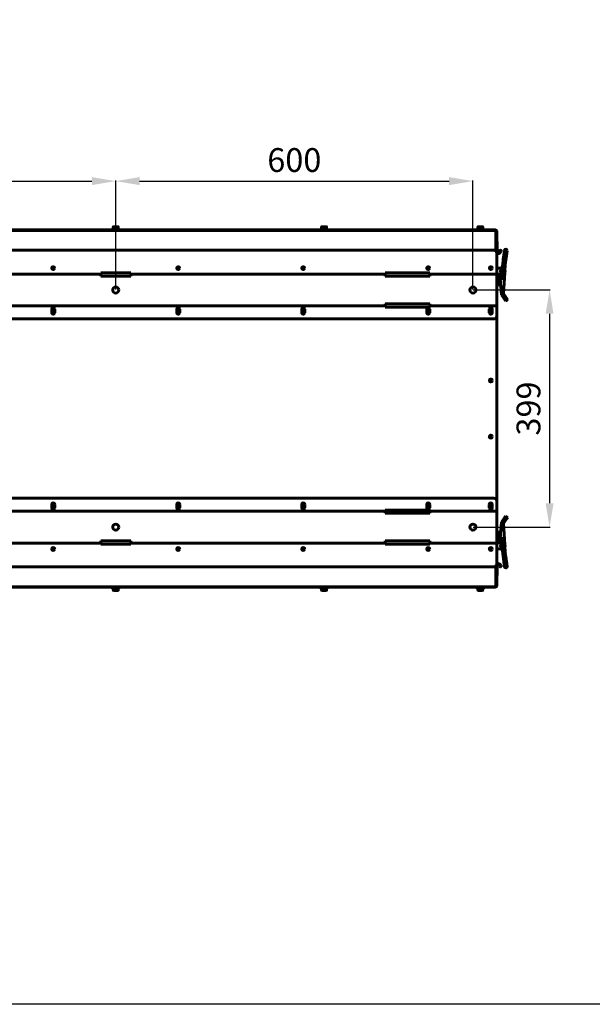
# Model space of a CAD drawing. Units: millimetres. Extents: x 7819 to 47664, y -5428 to 5726.
# Drawn here: x 24078 to 25040, y -5428 to -3773 of the extents above; entities that cross this region are included whole.
import ezdxf

# ---------------------------------------------------------------- set-up
doc = ezdxf.new("R2010")
doc.units = ezdxf.units.MM
doc.linetypes.add('K5LT_BASIC', pattern=[0])
doc.layers.add('Все виды', color=7, linetype='Continuous')
doc.styles.get("Standard").update_dxf_attribs({"font": 'arial.ttf'})
doc.dimstyles.new('Arial', dxfattribs={"dimscale": 0, "dimtxt": 40, "dimasz": 40, "dimexe": 1.25, "dimexo": 0.625, "dimgap": 15, "dimtad": 1, "dimtxsty": 'Standard', "dimcen": 2.5, "dimadec": 0, "dimazin": 0, "dimtfac": 1, "dimtmove": 0, "dimatfit": 3, "dimfxl": 1, "dimtolj": 1, "dimarcsym": 0})

# ---------------------------------------------------------------- blocks, each defined once
blk = doc.blocks.new('*D333')
at = {"layer": 'Defpoints', "color": 0, "transparency": 16777216}
for p in [(24239.3, -4044.7), (23639.3, -4227.6), (24239.3, -4227.6)]:
    blk.add_point(p, dxfattribs=at)
at = {"layer": 'Все виды', "color": 0, "lineweight": -2, "transparency": 16777216}
for p, q in [((23639.3, -4227), (23639.3, -4043.5)), ((23679.3, -4044.7), (24199.3, -4044.7)), ((24239.3, -4227), (24239.3, -4043.5))]:
    blk.add_line(p, q, dxfattribs=at)
at = {"layer": 'Все виды', "color": 0, "transparency": 16777216}
for points in [[(23679.3, -4038.1), (23679.3, -4051.4), (23639.3, -4044.7)], [(24199.3, -4038.1), (24199.3, -4051.4), (24239.3, -4044.7)]]:
    blk.add_solid(points, dxfattribs=at)
at = {"layer": 'Все виды', "color": 0, "transparency": 16777216, "insert": (23939.3, -4009.3), "char_height": 40, "attachment_point": 5}
blk.add_mtext('\\A1;600', dxfattribs=at)
blk = doc.blocks.new('*D334')
at = {"layer": 'Defpoints', "color": 0, "transparency": 16777216}
for p in [(24839.3, -4044.7), (24239.3, -4227.6), (24839.3, -4227.6)]:
    blk.add_point(p, dxfattribs=at)
at = {"layer": 'Все виды', "color": 0, "lineweight": -2, "transparency": 16777216}
for p, q in [((24239.3, -4227), (24239.3, -4043.5)), ((24279.3, -4044.7), (24799.3, -4044.7)), ((24839.3, -4227), (24839.3, -4043.5))]:
    blk.add_line(p, q, dxfattribs=at)
at = {"layer": 'Все виды', "color": 0, "transparency": 16777216}
for points in [[(24279.3, -4038), (24279.3, -4051.4), (24239.3, -4044.7)], [(24799.3, -4038), (24799.3, -4051.4), (24839.3, -4044.7)]]:
    blk.add_solid(points, dxfattribs=at)
at = {"layer": 'Все виды', "color": 0, "transparency": 16777216, "insert": (24539.3, -4009.3), "char_height": 40, "attachment_point": 5}
blk.add_mtext('\\A1;600', dxfattribs=at)
blk = doc.blocks.new('*D335')
at = {"layer": 'Defpoints', "color": 0, "transparency": 16777216}
for p in [(24839.3, -4227.6), (24839.3, -4626.1), (24968.1, -4626.1)]:
    blk.add_point(p, dxfattribs=at)
at = {"layer": 'Все виды', "color": 0, "lineweight": -2, "transparency": 16777216}
for p, q in [((24839.9, -4227.6), (24969.3, -4227.6)), ((24968.1, -4267.6), (24968.1, -4586.1)), ((24839.9, -4626.1), (24969.3, -4626.1))]:
    blk.add_line(p, q, dxfattribs=at)
at = {"layer": 'Все виды', "color": 0, "transparency": 16777216}
for points in [[(24961.4, -4267.6), (24974.7, -4267.6), (24968.1, -4227.6)], [(24961.4, -4586.1), (24974.7, -4586.1), (24968.1, -4626.1)]]:
    blk.add_solid(points, dxfattribs=at)
at = {"layer": 'Все виды', "color": 0, "transparency": 16777216, "insert": (24932.6, -4426.9), "char_height": 40, "attachment_point": 5, "rotation": 90}
blk.add_mtext('\\A1;399', dxfattribs=at)

msp = doc.modelspace()

# ---------------------------------------------------------------- linework, layer by layer
msp.add_lwpolyline([(21101.1, 149.255), (27741.921, 149.255), (27741.921, -5427.91), (21101.1, -5427.91)], close=True)
at = {"layer": 'Все виды', "linetype": 'K5LT_BASIC', "lineweight": 60}
for p, q in [((23600.6, -4127.529), (24878, -4127.529)), ((23896.8, -4126.579), (24231.8, -4126.579)), ((24231.8, -4126.329), (24246.8, -4126.329)), ((24231.8, -4127.529), (24231.8, -4126.329)), ((24231.8, -4127.529), (24246.8, -4127.529)), ((24235.05, -4121.754), (24235.05, -4126.329)), ((24243.125, -4121.329), (24235.475, -4121.329)), ((24243.55, -4121.754), (24243.55, -4126.329)), ((24246.8, -4127.529), (24246.8, -4126.329)), ((24246.8, -4126.579), (24581.8, -4126.579)), ((24581.8, -4126.329), (24596.8, -4126.329)), ((24581.8, -4127.529), (24581.8, -4126.329)), ((24581.8, -4127.529), (24596.8, -4127.529)), ((24585.05, -4121.754), (24585.05, -4126.329)), ((24593.125, -4121.329), (24585.475, -4121.329)), ((24593.55, -4121.754), (24593.55, -4126.329)), ((24596.8, -4127.529), (24596.8, -4126.329)), ((24596.8, -4126.579), (24844.3, -4126.579)), ((24844.3, -4126.329), (24859.3, -4126.329)), ((24844.3, -4127.529), (24844.3, -4126.329)), ((24844.3, -4127.529), (24859.3, -4127.529)), ((24847.55, -4121.754), (24847.55, -4126.329)), ((24855.625, -4121.329), (24847.975, -4121.329)), ((24856.05, -4121.754), (24856.05, -4126.329)), ((24859.3, -4127.529), (24859.3, -4126.329)), ((24859.3, -4126.579), (24876.7, -4126.579)), ((24876.7, -4126.579), (24876.7, -4127.529)), ((24878, -4127.529), (24878, -4128.829)), ((24878, -4128.829), (24878, -4162.516)), ((24878, -4128.829), (24879.3, -4128.829)), ((24879.3, -4128.829), (24879.3, -4165.879)), ((24879.8, -4146.379), (24879.3, -4146.379)), ((24880, -4146.579), (24880, -4154.326)), ((23604.3, -4160.879), (24874.3, -4160.879)), ((24879.8, -4158.879), (24879.3, -4158.879)), ((24879.3, -4165.879), (24879.3, -4198.879)), ((24880, -4154.326), (24880, -4158.81)), ((24880, -4162.378), (24880, -4158.81)), ((24884.732, -4161.646), (24883.732, -4163.378)), ((24885.132, -4160.953), (24884.732, -4161.646)), ((24884.732, -4161.646), (24884.894, -4161.366)), ((24885.132, -4160.953), (24885.098, -4161.012)), ((24885.405, -4160.88), (24886.791, -4161.68)), ((24885.464, -4164.378), (24886.464, -4162.646)), ((24886.464, -4162.646), (24886.864, -4161.953)), ((24886.464, -4162.646), (24886.626, -4162.366)), ((24886.864, -4161.953), (24886.83, -4162.012)), ((24891.193, -4169.347), (24892.242, -4161.105)), ((24895.518, -4169.898), (24896.567, -4161.656)), ((24889.361, -4183.743), (24888.856, -4187.711)), ((24889.361, -4183.743), (24889.903, -4179.483)), ((24889.93, -4179.275), (24889.502, -4182.634)), ((24889.903, -4179.483), (24890.244, -4176.807)), ((24890.054, -4178.3), (24889.93, -4179.275)), ((24891.193, -4169.347), (24890.054, -4178.3)), ((24890.244, -4176.807), (24890.371, -4175.806)), ((24890.371, -4175.806), (24891.153, -4169.66)), ((24891.193, -4169.347), (24891.153, -4169.66)), ((24893.686, -4184.293), (24893.182, -4188.261)), ((24893.686, -4184.293), (24894.229, -4180.033)), ((24894.255, -4179.825), (24893.828, -4183.184)), ((24894.229, -4180.033), (24894.569, -4177.357)), ((24894.379, -4178.85), (24894.255, -4179.825)), ((24895.518, -4169.898), (24894.379, -4178.85)), ((24894.569, -4177.357), (24894.696, -4176.357)), ((24894.696, -4176.357), (24895.479, -4170.211)), ((24895.518, -4169.898), (24895.479, -4170.211)), ((24214.56, -4200.879), (23786.8, -4200.879)), ((24214.56, -4200.879), (24214.56, -4198.879)), ((24214.56, -4198.879), (24264.56, -4198.879)), ((24214.56, -4204.379), (24214.56, -4200.879)), ((24264.56, -4198.879), (24264.56, -4200.879)), ((24691.8, -4200.879), (24264.56, -4200.879)), ((24264.56, -4200.879), (24264.56, -4204.379)), ((24691.8, -4200.879), (24691.8, -4198.879)), ((24691.8, -4198.879), (24766.8, -4198.879)), ((24691.8, -4204.379), (24691.8, -4200.879)), ((24766.8, -4198.879), (24766.8, -4200.879)), ((24879.3, -4200.879), (24766.8, -4200.879)), ((24766.8, -4200.879), (24766.8, -4204.379)), ((24881.8, -4191.179), (24879.3, -4191.179)), ((24879.3, -4198.879), (24879.3, -4200.879)), ((24879.3, -4200.879), (24879.3, -4204.379)), ((24879.3, -4201.179), (24881.8, -4201.179)), ((24881.3, -4201.179), (24881.3, -4221.179)), ((24881.8, -4191.179), (24888.3, -4191.179)), ((24881.8, -4201.179), (24888.3, -4201.179)), ((24884.226, -4201.179), (24887.305, -4235.922)), ((24888.688, -4187.689), (24888.244, -4191.179)), ((24888.688, -4187.689), (24893.35, -4188.283)), ((24890.579, -4233.624), (24892.663, -4198.622)), ((24893.35, -4188.283), (24892.657, -4193.726)), ((24264.56, -4204.379), (24214.56, -4204.379)), ((24766.8, -4204.379), (24691.8, -4204.379)), ((24879.3, -4204.379), (24879.3, -4250.879)), ((24879.3, -4221.179), (24881.3, -4221.179)), ((24890.579, -4233.624), (24896.382, -4241.891)), ((24691.8, -4250.879), (24766.8, -4250.879)), ((24691.8, -4254.379), (24691.8, -4250.879)), ((24766.8, -4250.879), (24766.8, -4254.379)), ((24879.3, -4250.879), (24879.3, -4254.379)), ((24893.108, -4244.189), (24887.305, -4235.922)), ((24893.108, -4244.189), (24894.544, -4246.235)), ((24894.544, -4246.235), (24897.818, -4243.937)), ((24897.818, -4243.937), (24896.382, -4241.891)), ((23786.8, -4254.379), (24691.8, -4254.379)), ((24131.8, -4265.879), (24131.8, -4259.879)), ((24136.8, -4259.879), (24136.8, -4265.879)), ((24341.8, -4265.879), (24341.8, -4259.879)), ((24346.8, -4259.879), (24346.8, -4265.879)), ((24551.8, -4265.879), (24551.8, -4259.879)), ((24556.8, -4259.879), (24556.8, -4265.879)), ((24691.8, -4256.379), (24691.8, -4254.379)), ((24766.8, -4256.379), (24691.8, -4256.379)), ((24761.8, -4265.879), (24761.8, -4259.879)), ((24766.8, -4254.379), (24879.3, -4254.379)), ((24766.8, -4254.379), (24766.8, -4256.379)), ((24766.8, -4259.879), (24766.8, -4265.879)), ((24866.8, -4265.879), (24866.8, -4259.879)), ((24871.8, -4259.879), (24871.8, -4265.879)), ((24879.3, -4254.379), (24879.3, -4256.379)), ((24879.3, -4256.379), (24879.3, -4271.379)), ((24874.3, -4276.379), (23604.3, -4276.379)), ((24879.3, -4271.379), (24879.3, -4582.379)), ((24874.3, -4577.379), (23604.3, -4577.379)), ((24879.3, -4597.379), (24879.3, -4582.379)), ((24131.8, -4587.879), (24131.8, -4593.879)), ((24136.8, -4593.879), (24136.8, -4587.879)), ((24341.8, -4587.879), (24341.8, -4593.879)), ((24346.8, -4593.879), (24346.8, -4587.879)), ((24551.8, -4587.879), (24551.8, -4593.879)), ((24556.8, -4593.879), (24556.8, -4587.879)), ((24766.8, -4597.379), (24691.8, -4597.379)), ((24691.8, -4597.379), (24691.8, -4599.379)), ((24761.8, -4587.879), (24761.8, -4593.879)), ((24766.8, -4593.879), (24766.8, -4587.879)), ((24766.8, -4599.379), (24766.8, -4597.379)), ((24866.8, -4587.879), (24866.8, -4593.879)), ((24871.8, -4593.879), (24871.8, -4587.879)), ((24879.3, -4599.379), (24879.3, -4597.379)), ((23786.8, -4599.379), (24691.8, -4599.379)), ((24691.8, -4599.379), (24691.8, -4602.879)), ((24691.8, -4602.879), (24766.8, -4602.879)), ((24766.8, -4599.379), (24879.3, -4599.379)), ((24766.8, -4602.879), (24766.8, -4599.379)), ((24879.3, -4602.879), (24879.3, -4599.379)), ((24879.3, -4649.379), (24879.3, -4602.879)), ((24893.108, -4609.569), (24887.305, -4617.836)), ((24890.579, -4620.134), (24896.382, -4611.867)), ((24893.108, -4609.569), (24894.544, -4607.523)), ((24894.544, -4607.523), (24897.818, -4609.821)), ((24897.818, -4609.821), (24896.382, -4611.867)), ((24884.226, -4652.579), (24887.305, -4617.836)), ((24890.579, -4620.134), (24892.663, -4655.136)), ((24879.3, -4632.579), (24881.3, -4632.579)), ((24881.3, -4652.579), (24881.3, -4632.579)), ((24214.56, -4652.879), (23786.8, -4652.879)), ((24264.56, -4649.379), (24214.56, -4649.379)), ((24214.56, -4649.379), (24214.56, -4652.879)), ((24214.56, -4652.879), (24214.56, -4654.879)), ((24214.56, -4654.879), (24264.56, -4654.879)), ((24264.56, -4652.879), (24264.56, -4649.379)), ((24691.8, -4652.879), (24264.56, -4652.879)), ((24264.56, -4654.879), (24264.56, -4652.879)), ((24766.8, -4649.379), (24691.8, -4649.379)), ((24691.8, -4649.379), (24691.8, -4652.879)), ((24691.8, -4652.879), (24691.8, -4654.879)), ((24691.8, -4654.879), (24766.8, -4654.879)), ((24766.8, -4652.879), (24766.8, -4649.379)), ((24879.3, -4652.879), (24766.8, -4652.879)), ((24766.8, -4654.879), (24766.8, -4652.879)), ((24879.3, -4652.879), (24879.3, -4649.379)), ((24879.3, -4652.579), (24881.8, -4652.579)), ((24879.3, -4654.879), (24879.3, -4652.879)), ((24879.3, -4687.879), (24879.3, -4654.879)), ((24881.8, -4662.579), (24879.3, -4662.579)), ((24881.8, -4652.579), (24888.3, -4652.579)), ((24881.8, -4662.579), (24888.3, -4662.579)), ((24888.688, -4666.069), (24888.244, -4662.579)), ((24888.688, -4666.069), (24893.35, -4665.475)), ((24893.35, -4665.475), (24892.657, -4660.031)), ((24889.361, -4670.015), (24888.856, -4666.047)), ((24889.361, -4670.015), (24889.502, -4671.124)), ((24889.93, -4674.483), (24889.502, -4671.124)), ((24889.502, -4671.124), (24889.502, -4671.124)), ((24890.054, -4675.458), (24889.93, -4674.483)), ((24891.193, -4684.41), (24890.054, -4675.458)), ((24893.686, -4669.465), (24893.182, -4665.497)), ((24893.686, -4669.465), (24893.828, -4670.574)), ((24893.828, -4670.574), (24893.828, -4670.573)), ((24894.255, -4673.933), (24893.828, -4670.574)), ((24894.379, -4674.908), (24894.255, -4673.933)), ((24894.379, -4674.908), (24894.569, -4676.401)), ((24895.518, -4683.86), (24894.379, -4674.908)), ((24894.569, -4676.401), (24894.696, -4677.401)), ((23604.3, -4692.879), (24874.3, -4692.879)), ((24878, -4724.929), (24878, -4691.242)), ((24879.3, -4724.929), (24879.3, -4687.879)), ((24879.8, -4694.879), (24879.3, -4694.879)), ((24880, -4691.38), (24880, -4694.948)), ((24880, -4699.432), (24880, -4694.948)), ((24884.732, -4692.112), (24883.732, -4690.38)), ((24884.732, -4692.112), (24884.894, -4692.392)), ((24885.132, -4692.805), (24884.732, -4692.112)), ((24885.132, -4692.805), (24885.098, -4692.745)), ((24885.405, -4692.878), (24886.791, -4692.078)), ((24885.464, -4689.38), (24886.464, -4691.112)), ((24886.464, -4691.112), (24886.864, -4691.805)), ((24886.464, -4691.112), (24886.626, -4691.392)), ((24886.864, -4691.805), (24886.83, -4691.745)), ((24891.193, -4684.41), (24892.242, -4692.653)), ((24896.567, -4692.102), (24895.479, -4683.547)), ((24895.518, -4683.86), (24896.567, -4692.102)), ((24879.8, -4707.379), (24879.3, -4707.379)), ((24880, -4707.179), (24880, -4699.432)), ((23600.6, -4726.229), (24878, -4726.229)), ((23896.8, -4727.179), (24231.8, -4727.179)), ((24246.8, -4726.229), (24231.8, -4726.229)), ((24231.8, -4726.229), (24231.8, -4727.429)), ((24246.8, -4727.429), (24231.8, -4727.429)), ((24235.05, -4732.004), (24235.05, -4727.429)), ((24243.55, -4732.004), (24243.55, -4727.429)), ((24246.8, -4726.229), (24246.8, -4727.429)), ((24246.8, -4727.179), (24581.8, -4727.179)), ((24596.8, -4726.229), (24581.8, -4726.229)), ((24581.8, -4726.229), (24581.8, -4727.429)), ((24596.8, -4727.429), (24581.8, -4727.429)), ((24585.05, -4732.004), (24585.05, -4727.429)), ((24593.55, -4732.004), (24593.55, -4727.429)), ((24596.8, -4726.229), (24596.8, -4727.429)), ((24596.8, -4727.179), (24844.3, -4727.179)), ((24844.3, -4726.229), (24844.3, -4727.429)), ((24859.3, -4727.429), (24844.3, -4727.429)), ((24847.55, -4732.004), (24847.55, -4727.429)), ((24856.05, -4732.004), (24856.05, -4727.429)), ((24859.3, -4726.229), (24859.3, -4727.429)), ((24859.3, -4727.179), (24876.7, -4727.179)), ((24876.7, -4727.179), (24876.7, -4726.229)), ((24878, -4726.229), (24878, -4724.929)), ((24878, -4724.929), (24879.3, -4724.929)), ((24235.475, -4732.429), (24243.125, -4732.429)), ((24585.475, -4732.429), (24593.125, -4732.429)), ((24847.975, -4732.429), (24855.625, -4732.429))]:
    msp.add_line(p, q, dxfattribs=at)
for centre, radius in [((24134.3, -4190.879), 2.5), ((24134.3, -4190.879), 2.1), ((24344.3, -4190.879), 2.5), ((24344.3, -4190.879), 2.1), ((24554.3, -4190.879), 2.5), ((24554.3, -4190.879), 2.1), ((24764.3, -4190.879), 2.5), ((24764.3, -4190.879), 2.1), ((24869.3, -4190.879), 2.5), ((24869.3, -4190.879), 2.1), ((24888.574, -4207.198), 1.6), ((24888.574, -4207.198), 1.3), ((24239.3, -4227.629), 5.1), ((24839.3, -4227.629), 5.1), ((24134.3, -4262.879), 2.1), ((24344.3, -4262.879), 2.1), ((24554.3, -4262.879), 2.1), ((24764.3, -4262.879), 2.1), ((24869.3, -4262.879), 2.5), ((24869.3, -4262.879), 2.1), ((24869.3, -4379.679), 2.5), ((24869.3, -4379.679), 2.1), ((24869.3, -4474.079), 2.5), ((24869.3, -4474.079), 2.1), ((24134.3, -4590.879), 2.1), ((24344.3, -4590.879), 2.1), ((24554.3, -4590.879), 2.1), ((24764.3, -4590.879), 2.1), ((24869.3, -4590.879), 2.5), ((24869.3, -4590.879), 2.1), ((24239.3, -4626.129), 5.1), ((24839.3, -4626.129), 5.1), ((24888.574, -4646.56), 1.6), ((24888.574, -4646.56), 1.3), ((24134.3, -4662.879), 2.5), ((24134.3, -4662.879), 2.1), ((24344.3, -4662.879), 2.5), ((24344.3, -4662.879), 2.1), ((24554.3, -4662.879), 2.5), ((24554.3, -4662.879), 2.1), ((24764.3, -4662.879), 2.5), ((24764.3, -4662.879), 2.1), ((24869.3, -4662.879), 2.5), ((24869.3, -4662.879), 2.1)]:
    msp.add_circle(centre, radius, dxfattribs=at)
for centre, radius, start, end in [((24235.475, -4121.754), 0.425, 90, 180), ((24243.125, -4121.754), 0.425, 0, 90), ((24585.475, -4121.754), 0.425, 90, 180), ((24593.125, -4121.754), 0.425, 0, 90), ((24847.975, -4121.754), 0.425, 90, 180), ((24855.625, -4121.754), 0.425, 0, 90), ((24876.7, -4127.879), 1.3, 15.618498, 90), ((24876.7, -4127.879), 0.6, 35.685333, 90), ((24878, -4128.829), 1.3, 0, 90), ((24878, -4128.829), 0.6, 0, 90), ((24879.8, -4146.579), 0.2, 0, 90), ((24874.3, -4165.879), 5, 0, 90), ((24882, -4162.378), 4, 227.54585, 330), ((24882, -4162.378), 2, 180, 330), ((24885.305, -4161.053), 0.2, 60, 150), ((24886.691, -4161.853), 0.2, 330, 60), ((24894.405, -4161.38), 2.18, 352.747658, 172.747658), ((24888.3, -4196.179), 2.75, 83.251026, 263.251026), ((24888.3, -4196.179), 2.75, 263.251026, 83.251026), ((24888.3, -4196.179), 5, 270, 90), ((24888.574, -4207.198), 4, 172.747658, 203.260102), ((24888.574, -4207.198), 4, 166.870357, 172.747658), ((24888.574, -4207.198), 1.5, 172.747658, 352.747658), ((24888.574, -4207.198), 1.5, 352.747658, 172.747658), ((24888.574, -4207.198), 4, 329.840196, 23.346671), ((24134.3, -4259.879), 2.5, 0, 180), ((24134.3, -4265.879), 2.5, 180, 0), ((24344.3, -4259.879), 2.5, 0, 180), ((24344.3, -4265.879), 2.5, 180, 0), ((24554.3, -4259.879), 2.5, 0, 180), ((24554.3, -4265.879), 2.5, 180, 0), ((24764.3, -4259.879), 2.5, 0, 180), ((24764.3, -4265.879), 2.5, 180, 0), ((24869.3, -4259.879), 2.5, 0, 180), ((24869.3, -4265.879), 2.5, 180, 0), ((24874.3, -4271.379), 5, 270, 0), ((24874.3, -4582.379), 5, 0, 90), ((24134.3, -4587.879), 2.5, 0, 180), ((24134.3, -4593.879), 2.5, 180, 0), ((24344.3, -4587.879), 2.5, 0, 180), ((24344.3, -4593.879), 2.5, 180, 0), ((24554.3, -4587.879), 2.5, 0, 180), ((24554.3, -4593.879), 2.5, 180, 0), ((24764.3, -4587.879), 2.5, 0, 180), ((24764.3, -4593.879), 2.5, 180, 0), ((24869.3, -4587.879), 2.5, 0, 180), ((24869.3, -4593.879), 2.5, 180, 0), ((24888.574, -4646.56), 4, 156.739898, 187.252342), ((24888.574, -4646.56), 4, 187.252342, 193.129643), ((24888.574, -4646.56), 1.5, 7.252342, 187.252342), ((24888.574, -4646.56), 1.5, 187.252342, 7.252342), ((24888.574, -4646.56), 4, 336.653329, 30.159804), ((24888.3, -4657.579), 2.75, 96.748974, 276.748974), ((24888.3, -4657.579), 2.75, 276.748974, 96.748974), ((24888.3, -4657.579), 5, 270, 90), ((24874.3, -4687.879), 5, 270, 0), ((24882, -4691.38), 4, 30, 132.45415), ((24882, -4691.38), 2, 30, 180), ((24885.305, -4692.705), 0.2, 210, 300), ((24886.691, -4691.905), 0.2, 300, 30), ((24894.405, -4692.377), 2.18, 187.252342, 7.252342), ((24879.8, -4707.179), 0.2, 270, 0), ((24876.7, -4725.879), 1.3, 270, 344.381502), ((24876.7, -4725.879), 0.6, 270, 324.314667), ((24878, -4724.929), 1.3, 270, 0), ((24878, -4724.929), 0.6, 270, 0), ((24235.475, -4732.004), 0.425, 180, 270), ((24243.125, -4732.004), 0.425, 270, 0), ((24585.475, -4732.004), 0.425, 180, 270), ((24593.125, -4732.004), 0.425, 270, 0), ((24847.975, -4732.004), 0.425, 180, 270), ((24855.625, -4732.004), 0.425, 270, 0)]:
    msp.add_arc(centre, radius, start, end, dxfattribs=at)
for points in [[(24879.8, -4158.879), (24879.917, -4158.879), (24880, -4158.851), (24880, -4158.81)], [(24879.8, -4694.879), (24879.917, -4694.879), (24880, -4694.907), (24880, -4694.948)]]:
    msp.add_rational_spline(points, [1, 0.804737854124, 0.804737854124, 1], degree=3, dxfattribs=at)

# ---------------------------------------------------------------- dimensions: what is measured, and where the dimension line sits
at = {"layer": 'Все виды', "color": 5}
dim = msp.add_linear_dim(base=(24239.3, -4044.748), p1=(23639.3, -4227.629), p2=(24239.3, -4227.629), dimstyle='Arial', dxfattribs=at)
dim.commit()
dim.dimension.update_dxf_attribs({"geometry": '*D333', "text_midpoint": (23939.3, -4044.748), "dimtype": 160})
dim = msp.add_linear_dim(base=(24839.3, -4044.715), p1=(24239.3, -4227.629), p2=(24839.3, -4227.629), dimstyle='Arial', dxfattribs=at)
dim.commit()
dim.dimension.update_dxf_attribs({"geometry": '*D334', "text_midpoint": (24539.3, -4009.292)})
dim = msp.add_linear_dim(base=(24968.07, -4626.129), p1=(24839.3, -4227.629), p2=(24839.3, -4626.129), angle=90, text='399', dimstyle='Arial', dxfattribs=at)
dim.commit()
dim.dimension.update_dxf_attribs({"geometry": '*D335', "text_midpoint": (24968.07, -4426.879), "dimtype": 160})

doc.saveas('drawing.dxf')
